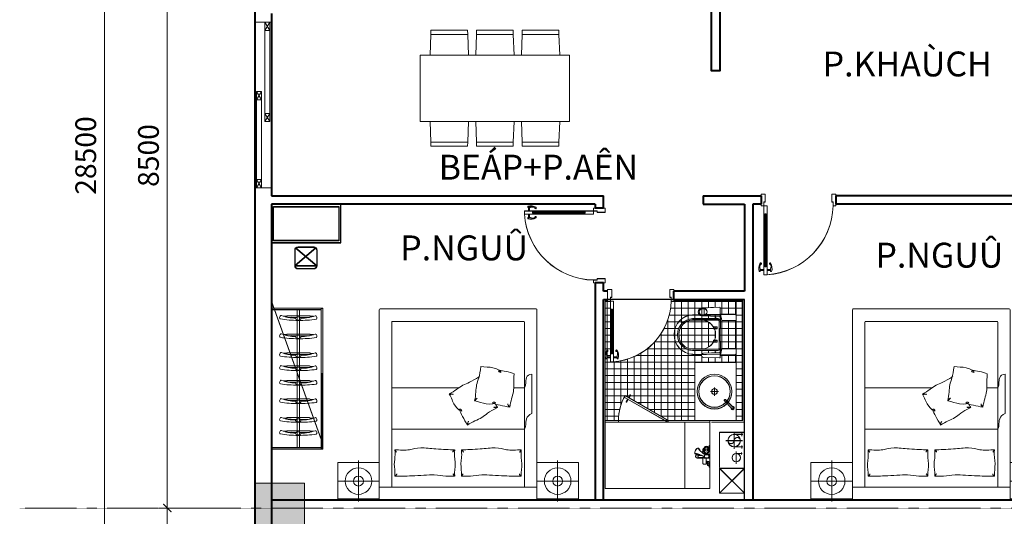
# Model space of a CAD drawing. Units: millimetres. Extents: x 112438 to 530048, y -155599 to 53244.
# Drawn here: x 369080 to 380944, y 27442 to 33430 of the extents above; entities that cross this region are included whole.
import ezdxf

# ---------------------------------------------------------------- set-up
doc = ezdxf.new("R2010")
doc.units = ezdxf.units.MM
doc.linetypes.add('CENTERX2', pattern=[4, 2.5, -0.5, 0.5, -0.5])
for name, color, linetype, lineweight in [('T-cua', 34, 'Continuous', 9), ('T-dim', 8, 'Continuous', 9), ('T-hatch', 251, 'Continuous', 9), ('T-S-bao be tong', 9, 'Continuous', 15), ('T-text', 254, 'Continuous', 15), ('T-thay', 5, 'Continuous', 20), ('T-truc', 243, 'CENTERX2', 9), ('T-tuong', 4, 'Continuous', 40), ('T-vat dung', 146, 'Continuous', 13)]:
    doc.layers.add(name, color=color, linetype=linetype, lineweight=lineweight)
doc.styles.add('T-Arial', font='arial.ttf')
doc.styles.add('T-VNI-Helve', font='VHELVEN.TTF')
doc.dimstyles.new('T-100', dxfattribs={"dimscale": 100, "dimtxt": 2.5, "dimasz": 1, "dimexe": 1, "dimexo": 2, "dimgap": 1, "dimtad": 1, "dimtoh": 1, "dimdec": 0, "dimdsep": 46, "dimtxsty": 'T-Arial', "dimblk": 'ARCHTICK', "dimcen": 0, "dimdle": 1, "dimclrd": 256, "dimclre": 256, "dimclrt": 256, "dimadec": 0, "dimazin": 0, "dimtfac": 1, "dimtdec": 0, "dimtix": 1, "dimtofl": 0, "dimtmove": 2, "dimatfit": 3, "dimfxl": 1, "dimtfillclr": 256, "dimtolj": 1, "dimlwd": -1, "dimlwe": -1, "dimarcsym": 0})

# ---------------------------------------------------------------- blocks, each defined once
blk = doc.blocks.new('ct')
for p, q in [((-69825.7, -7833.6), (-68825.7, -7833.6)), ((-69825.7, -7933.6), (-69825.7, -7833.6)), ((-69825.7, -7843.6), (-69245.1, -7843.6)), ((-69825.7, -7873.6), (-69775.7, -7843.6)), ((-69825.7, -7843.6), (-69775.7, -7873.6)), ((-69825.7, -7873.6), (-69245.1, -7873.6)), ((-69775.7, -7873.6), (-69775.7, -7843.6)), ((-69295.1, -7873.6), (-69245.1, -7843.6)), ((-69295.1, -7843.6), (-69245.1, -7873.6)), ((-69295.1, -7843.6), (-69295.1, -7873.6)), ((-69245.1, -7843.6), (-69245.1, -7873.6)), ((-68825.7, -7933.6), (-68825.7, -7833.6)), ((-69825.7, -7933.6), (-68825.7, -7933.6)), ((-69426, -7923.6), (-69376, -7893.6)), ((-69426, -7893.6), (-69376, -7923.6)), ((-69426, -7893.6), (-69426, -7923.6)), ((-69426, -7893.6), (-68825.7, -7893.6)), ((-69426, -7923.6), (-68825.7, -7923.6)), ((-69376, -7893.6), (-69376, -7923.6)), ((-68875.7, -7923.6), (-68825.7, -7893.6)), ((-68875.7, -7893.6), (-68825.7, -7923.6)), ((-68875.7, -7923.6), (-68875.7, -7893.6))]:
    blk.add_line(p, q)
blk = doc.blocks.new('cuadi-900')
for p, q in [((34, 891), (-10, 891)), ((34, 881), (-10, 881)), ((52, 209), (52, 844)), ((70, 891), (114, 891)), ((70, 881), (114, 881)), ((34, 830), (34, 222)), ((45, 830), (45, 222)), ((59, 830), (59, 223)), ((71, 830), (71, 223)), ((0, -30), (0, 110)), ((0, 110), (34, 110)), ((34, 110), (34, 65)), ((34, 65), (50, 65)), ((50, 65), (50, -30)), ((50, 65), (50, -30)), ((850, 65), (850, -30)), ((866, 65), (850, 65)), ((900, 110), (866, 110)), ((866, 110), (866, 65)), ((900, -30), (900, 110)), ((50, -30), (0, -30)), ((850, -30), (900, -30))]:
    blk.add_line(p, q)
for points in [[(-9, 816, -0.468874), (4, 811, -0.765143), (-10, 801, -0.211764), (-22, 903), (-10, 903), (-10, 870, 0.208252)], [(101, 811, -0.468874), (114, 816, 0.208252), (114, 870), (114, 903), (126, 903, -0.211764), (114, 801, -0.765143)]]:
    blk.add_lwpolyline(points, format="xyb", close=True)
for points in [[(45, 844), (45, 830), (34, 830), (34, 942), (71, 942), (71, 830), (59, 830), (59, 844)], [(34, 222), (45, 222), (45, 209), (59, 209), (59, 223), (71, 223), (71, 110), (34, 110)]]:
    blk.add_lwpolyline(points, close=True)
blk.add_arc((15, 93), 851, 1.1497, 86.2625)
blk = doc.blocks.new('cuadi-800')
for p, q in [((34, 730), (34, 842)), ((34, 842), (71, 842)), ((71, 842), (71, 730)), ((-22, 803), (-10, 803)), ((-10, 803), (-10, 770)), ((34, 791), (-10, 791)), ((34, 781), (-10, 781)), ((45, 730), (34, 730)), ((34, 730), (34, 222)), ((45, 744), (45, 730)), ((59, 744), (45, 744)), ((45, 730), (45, 222)), ((52, 209), (52, 744)), ((59, 730), (59, 744)), ((71, 730), (59, 730)), ((59, 730), (59, 223)), ((70, 791), (114, 791)), ((70, 781), (114, 781)), ((71, 730), (71, 223)), ((114, 770), (114, 803)), ((114, 803), (126, 803)), ((34, 222), (45, 222)), ((34, 110), (34, 222)), ((45, 222), (45, 209)), ((45, 209), (59, 209)), ((59, 209), (59, 223)), ((59, 223), (71, 223)), ((71, 223), (71, 110)), ((0, -30), (0, 110)), ((0, 110), (34, 110)), ((71, 110), (34, 110)), ((34, 110), (34, 65)), ((34, 65), (50, 65)), ((50, 65), (50, -30)), ((750, 65), (750, -30)), ((750, 65), (750, -30)), ((766, 65), (750, 65)), ((800, 110), (766, 110)), ((766, 110), (766, 65)), ((800, -30), (800, 110)), ((50, -30), (0, -30)), ((750, -30), (800, -30))]:
    blk.add_line(p, q)
for centre, radius, start, end in [((15, 93), 751, 1.1497, 86.2625), ((99, 765), 127, 162.7979, 210.624), ((52, 743), 67.1, 156.7494, 203.8048), ((-5, 708), 8.94, 19.6998, 120.1825), ((109, 708), 8.94, 59.8175, 160.3002), ((5, 765), 127, 329.376, 17.2021), ((53, 743), 67.1, 336.1952, 23.2506), ((-4, 708), 8.76, 233.9471, 23.6317), ((109, 708), 8.76, 156.3683, 306.0529)]:
    blk.add_arc(centre, radius, start, end)
blk = doc.blocks.new('cua p.tam')
for p, q in [((-600, 20, 0), (0, 20)), ((-600, 0), (-600, 20)), ((-600, 0, 0), (0, 0)), ((0, 0), (0, 20))]:
    blk.add_line(p, q)
at = {"elevation": 0}
blk.add_lwpolyline([(0, 0), (-520, -300), (-530, -283), (-10, 17)], close=True, dxfattribs=at)
for points in [[(-489, -259), (-481, -254), (-498, -224, 0.414214), (-505, -222), (-505, -222, 0.414214), (-507, -229)], [(-479, -277), (-471, -272), (-453, -302, -0.414214), (-455, -309), (-455, -309, -0.414214), (-462, -307)]]:
    blk.add_lwpolyline(points, format="xyb", close=True, dxfattribs=at)
blk.add_arc((0, 0), 600, 180, 210)
blk = doc.blocks.new('A$C0B4364DA')
at = {"layer": 'T-vat dung'}
for p, q in [((69, 0), (-69, 0)), ((395, 0), (486, 0)), ((-79, -10), (-70, -213)), ((26, -10), (18, -213)), ((39, -50), (36, -50)), ((437, -10), (442, -190)), ((496, -10), (491, -189)), ((-61, -182), (9, -182)), ((-61, -182), (-60, -212)), ((9, -182), (8, -212))]:
    blk.add_line(p, q, dxfattribs=at)
for centre, radius, start, end in [((16, -10), 10, 360, 90), ((447, -10), 10, 90, 180), ((486, -10), 10, 360, 90), ((-69, -10), 10, 90, 180), ((36, -60), 10, 90, 180), ((427, -60), 10, 360, 90), ((-26, -205), 44.7, 189.5898, 350.3635), ((-26, -184), 35.3, 1.0277, 178.2176), ((-26, -205), 34.7, 190.5886, 349.4373), ((467, -190), 24.5, 178.8402, 1.154)]:
    blk.add_arc(centre, radius, start, end, dxfattribs=at)
blk = doc.blocks.new('boncau')
for p, q in [((-225, 0), (0, 0)), ((225, 0), (0, 0)), ((170, -172), (170, 0)), ((-245, -20), (-245, -189)), ((-170, -172), (-170, 0)), ((245, -20), (245, -189)), ((-245, -189), (-238, -526)), ((-244, -189), (-170, -172)), ((-192, -217), (-192, -526)), ((-181, -207), (0, -207)), ((-176, -207), (-181, -207)), ((-176, -217), (-176, -526)), ((-170, -172), (0, -172)), ((-90, -231), (-69, -231)), ((-90, -273), (-90, -231)), ((-69, -231), (-69, -273)), ((170, -172), (0, -172)), ((181, -207), (0, -207)), ((91, -231), (69, -231)), ((69, -231), (69, -273)), ((91, -273), (91, -231)), ((244, -189), (170, -172)), ((176, -207), (181, -207)), ((176, -217), (176, -526)), ((192, -217), (192, -526)), ((245, -189), (238, -526)), ((-69, -273), (-90, -273)), ((69, -273), (91, -273))]:
    blk.add_line(p, q)
for centre, radius, start, end in [((-224, -20), 20.4, 90, 180), ((224, -20), 20.4, 0, 90), ((-245, -189), 0, 90, 90), ((0, 9495), 9687, 268.5574, 270), ((-181, -217), 10.6, 90, 180), ((-165, -217), 10.6, 90, 180), ((0, 9495), 9687, 270, 271.4426), ((165, -217), 10.6, 0, 90), ((181, -217), 10.6, 0, 90), ((245, -189), 0, 90, 90), ((1, -425), 177, 90.3085, 177.5086), ((-1, -425), 177, 2.4914, 89.6915), ((0, -510), 239, 183.3581, 270.0218), ((1, -516), 193, 182.4914, 269.6915), ((1, -516), 177, 182.4914, 269.6915), ((-1, -516), 177, 270.3085, 357.5086), ((0, -510), 239, 269.9782, 356.6419), ((-1, -516), 193, 270.3085, 357.5086)]:
    blk.add_arc(centre, radius, start, end)
at = {"extrusion": (0, 0, -1), "xscale": 1.0625, "yscale": 1.0625, "zscale": -1.0625}
blk.add_blockref('A$C0B4364DA', (-246, -192), dxfattribs=at)
blk = doc.blocks.new('lavabo')
for p, q in [((0, -311), (0, -213)), ((49, -262), (-49, -262))]:
    blk.add_line(p, q)
blk.add_lwpolyline([(350, -500), (350, 0), (-350, 0), (-350, -500)], close=True)
blk.add_lwpolyline([(-113, -143), (-113, -143), (-205, -52), (-205, -52, -1.019084), (-191, -37), (-99, -129, -0.953782)], format="xyb", close=True)
for radius in [210, 190, 35]:
    blk.add_circle((0, -262), radius)
blk.add_arc((-198, -44), 20, 345, 285)
blk = doc.blocks.new('voitam')
for p, q in [((-20, 149), (-20, 119)), ((-11, 98), (-10, 133)), ((13, 61), (10, 133)), ((20, 149), (20, 82)), ((-131, 7), (-115, 10)), ((-131, 7), (-131, 0)), ((-131, 7), (-69, 7)), ((131, 0), (-131, 0)), ((-115, 10), (-98, 10)), ((-110, 16), (-110, 10)), ((-95, 71), (-95, 72)), ((-60, 71), (-91, 71)), ((-60, 61), (-91, 61)), ((-60, 19), (-91, 19)), ((-60, 9), (-91, 9)), ((-85, 82), (-41, 82)), ((-69, 7), (-80, 9)), ((-69, 7), (-69, 0)), ((-30, 41), (-20, 41)), ((-20, 45), (-20, 0)), ((12, 82), (85, 82)), ((20, 45), (20, 0)), ((20, 41), (85, 41)), ((60, 38), (60, 31)), ((64, 28), (64, 10)), ((110, 28), (64, 28)), ((115, 10), (64, 10)), ((67, 38), (67, 31)), ((69, 7), (85, 10)), ((69, 7), (69, 0)), ((131, 7), (69, 7)), ((82, 38), (82, 31)), ((89, 25), (89, 13)), ((90, 38), (90, 31)), ((95, 51), (95, 72)), ((110, 28), (110, 10)), ((131, 7), (115, 10)), ((131, 7), (131, 0))]:
    blk.add_line(p, q)
blk.add_circle((-76, 40), 13.2)
for centre, radius, start, end in [((-125, 65), 76.6, 35.8134, 64.1341), ((-119, 51), 81.5, 46.7034, 69.6888), ((44, 165), 76.6, 176.6992, 205.0199), ((54, 152), 81.5, 171.1446, 194.13), ((1141, 591), 1254, 201.4758, 204.8329), ((0, 149), 20, 0, 180), ((0, 132), 10.2, 2.1893, 177.8176), ((-91, 40), 30.8, 90, 270), ((-91, 40), 20.8, 90, 270), ((-85, 72), 10, 90, 180), ((-1033, -685), 1254, 36.0004, 39.3575), ((-60, 40), 30.8, 270, 90), ((-60, 40), 20.8, 270, 90), ((0, 45), 20, 0, 180), ((0, 28), 20, 180, 0), ((0, 61), 20.7, 335.161, 53.7003), ((64, 37), 3.84, 12.6804, 167.3196), ((64, 32), 3.84, 192.6804, 347.3196), ((75, 30), 10.9, 46.3972, 133.6028), ((75, 39), 10.9, 226.3972, 313.6028), ((86, 37), 3.84, 12.6804, 167.3196), ((86, 32), 3.84, 192.6804, 347.3196), ((85, 72), 10, 0, 90), ((85, 51), 10, 270, 0)]:
    blk.add_arc(centre, radius, start, end)
at = {"extrusion": (0, 0, -1)}
blk.add_ellipse((-63, 153), major_axis=(-34.7, -20.4), ratio=0.513895, start_param=-0.398905, end_param=3.540498, dxfattribs=at)
blk = doc.blocks.new('AUDIT_I_071129160158-1')
at = {"layer": 'T-thay'}
for p, q in [((-83347, 66925), (-83347, 64645)), ((-81457, 66935), (-83337, 66935)), ((-81447, 64645), (-81447, 66925)), ((-83197, 66775), (-83197, 64785)), ((-81607, 66785), (-83187, 66785)), ((-81597, 64785), (-81597, 66775)), ((-83286, 66148), (-83286, 65675)), ((-83847, 64635), (-83847, 65085)), ((-83847, 65085), (-83347, 65085)), ((-83597, 65108), (-83597, 64612)), ((-80947, 65085), (-81447, 65085)), ((-81447, 65085), (-81447, 64635)), ((-81447, 65085), (-81447, 64635)), ((-81197, 65108), (-81197, 64612)), ((-80947, 64635), (-80947, 65085)), ((-83845, 64860), (-83349, 64860)), ((-81447, 64785), (-83347, 64785)), ((-80949, 64860), (-81445, 64860)), ((-83347, 64644), (-83847, 64644)), ((-83347, 64635), (-83847, 64635)), ((-83337, 64635), (-81457, 64635)), ((-81447, 64644), (-80947, 64644)), ((-81447, 64635), (-80947, 64635))]:
    blk.add_line(p, q, dxfattribs=at)
for points in [[(-83068, 65985), (-83197, 65985)], [(-81597, 65985), (-82408, 65985)], [(-83197, 65485), (-81597, 65485)]]:
    blk.add_lwpolyline(points, dxfattribs=at)
for centre, radius in [((-83597, 64860), 160), ((-81197, 64860), 160), ((-83597, 64860), 60), ((-81197, 64860), 60)]:
    blk.add_circle(centre, radius, dxfattribs=at)
for centre, start, end in [((-83337, 66925), 90, 180), ((-81457, 66925), 0, 90), ((-83187, 66775), 90, 180), ((-81607, 66775), 0, 90), ((-83337, 64645), 180, 270), ((-81457, 64645), 270, 0)]:
    blk.add_arc(centre, 10, start, end, dxfattribs=at)
for points, knots in [([(-83072, 66154), (-83020, 66178), (-82813, 66214), (-82960, 66137), (-82860, 66236), (-82721, 66234), (-82671, 66243)], [0, 0, 0, 0, 175.165235, 400.471255, 582.366585, 696.465696, 696.465696, 696.465696, 696.465696]), ([(-82671, 66243), (-82660, 66120), (-82604, 66032), (-82615, 65901), (-82595, 65828)], [0, 0, 0, 0, 168.47705, 338.565901, 338.565901, 338.565901, 338.565901]), ([(-83286, 66148), (-83214, 66147), (-83213, 66061), (-83211, 66013), (-83197, 65985)], [485.431779, 485.431779, 485.431779, 485.431779, 1603.896244, 1910.977875, 1910.977875, 1910.977875, 1910.977875]), ([(-83072, 66153), (-83062, 66046), (-83084, 65944), (-83027, 65825), (-83020, 65750)], [0, 0, 0, 0, 168.47705, 338.565901, 338.565901, 338.565901, 338.565901]), ([(-82655, 66122), (-82555, 66050), (-82452, 66035), (-82359, 65942), (-82291, 65910)], [0, 0, 0, 0, 168.47705, 338.565901, 338.565901, 338.565901, 338.565901]), ([(-82595, 65828), (-82601, 65838), (-82608, 65851), (-82632, 65863), (-82612, 65851), (-82609, 65832), (-82595, 65828)], [0, 0, 0, 0, 29.734872, 35.959085, 42.247238, 72.995829, 72.995829, 72.995829, 72.995829]), ([(-82509, 65536), (-82471, 65603), (-82366, 65786), (-82489, 65674), (-82361, 65734), (-82316, 65865), (-82291, 65909)], [0, 0, 0, 0, 175.165235, 400.471255, 582.366585, 696.465696, 696.465696, 696.465696, 696.465696]), ([(-82291, 65909), (-82303, 65911), (-82317, 65914), (-82342, 65904), (-82319, 65911), (-82303, 65901), (-82291, 65909)], [0, 0, 0, 0, 29.734872, 35.959085, 42.247238, 72.995829, 72.995829, 72.995829, 72.995829]), ([(-83020, 65750), (-82944, 65765), (-82738, 65805), (-82903, 65825), (-82774, 65768), (-82645, 65818), (-82595, 65828)], [0, 0, 0, 0, 175.165235, 400.471255, 582.366585, 696.465696, 696.465696, 696.465696, 696.465696]), ([(-83020, 65750), (-83018, 65762), (-82996, 65769), (-82999, 65796), (-82996, 65768), (-83009, 65759), (-83020, 65750)], [0, 0, 0, 0, 29.734872, 35.959085, 42.247238, 72.995829, 72.995829, 72.995829, 72.995829]), ([(-82873, 65748), (-82861, 65746), (-82848, 65743), (-82823, 65752), (-82845, 65746), (-82861, 65755), (-82873, 65748)], [0, 0, 0, 0, 29.734872, 35.959085, 42.247238, 72.995829, 72.995829, 72.995829, 72.995829]), ([(-82873, 65748), (-82761, 65696), (-82698, 65614), (-82570, 65579), (-82509, 65536)], [0, 0, 0, 0, 168.47705, 338.565901, 338.565901, 338.565901, 338.565901]), ([(-83286, 65675), (-83214, 65647), (-83213, 65561), (-83211, 65513), (-83197, 65485)], [485.431779, 485.431779, 485.431779, 485.431779, 1603.896244, 1910.977875, 1910.977875, 1910.977875, 1910.977875]), ([(-82509, 65536), (-82516, 65545), (-82507, 65566), (-82529, 65582), (-82507, 65566), (-82508, 65549), (-82509, 65536)], [0, 0, 0, 0, 29.734872, 35.959085, 42.247238, 72.995829, 72.995829, 72.995829, 72.995829]), ([(-83159, 65237), (-83101, 65234), (-82960, 65229), (-82884, 65272), (-82623, 65241), (-82507, 65238), (-82438, 65237)], [0, 0, 0, 0, 172.8678, 348.182729, 490.573916, 696.348695, 696.348695, 696.348695, 696.348695]), ([(-81635, 65237), (-81693, 65234), (-81834, 65229), (-81911, 65272), (-82171, 65241), (-82287, 65238), (-82356, 65237)], [0, 0, 0, 0, 172.8678, 348.182729, 490.573916, 696.348695, 696.348695, 696.348695, 696.348695]), ([(-83159, 65237), (-83150, 65144), (-83180, 65072), (-83154, 64976), (-83159, 64919)], [0, 0, 0, 0, 168.47705, 338.565901, 338.565901, 338.565901, 338.565901]), ([(-83159, 65237), (-83156, 65229), (-83152, 65219), (-83137, 65206), (-83149, 65218), (-83150, 65232), (-83159, 65237)], [0, 0, 0, 0, 29.734872, 35.959085, 42.247238, 72.995829, 72.995829, 72.995829, 72.995829]), ([(-82438, 65237), (-82441, 65229), (-82454, 65227), (-82461, 65206), (-82459, 65227), (-82448, 65232), (-82438, 65237)], [0, 0, 0, 0, 29.734872, 35.959085, 42.247238, 72.995829, 72.995829, 72.995829, 72.995829]), ([(-82438, 65237), (-82447, 65144), (-82417, 65072), (-82443, 64976), (-82438, 64919)], [0, 0, 0, 0, 168.47705, 338.565901, 338.565901, 338.565901, 338.565901]), ([(-82357, 65237), (-82348, 65144), (-82378, 65072), (-82351, 64976), (-82357, 64919)], [0, 0, 0, 0, 168.47705, 338.565901, 338.565901, 338.565901, 338.565901]), ([(-82356, 65237), (-82353, 65229), (-82340, 65227), (-82334, 65206), (-82335, 65227), (-82347, 65232), (-82356, 65237)], [0, 0, 0, 0, 29.734872, 35.959085, 42.247238, 72.995829, 72.995829, 72.995829, 72.995829]), ([(-81635, 65237), (-81638, 65229), (-81642, 65219), (-81658, 65206), (-81645, 65218), (-81645, 65232), (-81635, 65237)], [0, 0, 0, 0, 29.734872, 35.959085, 42.247238, 72.995829, 72.995829, 72.995829, 72.995829]), ([(-81635, 65237), (-81644, 65144), (-81614, 65072), (-81641, 64976), (-81635, 64919)], [0, 0, 0, 0, 168.47705, 338.565901, 338.565901, 338.565901, 338.565901]), ([(-83159, 64919), (-83156, 64927), (-83138, 64929), (-83137, 64950), (-83138, 64929), (-83149, 64923), (-83159, 64919)], [0, 0, 0, 0, 29.734872, 35.959085, 42.247238, 72.995829, 72.995829, 72.995829, 72.995829]), ([(-83159, 64919), (-83101, 64919), (-82941, 64921), (-82670, 64943), (-82575, 64917), (-82476, 64918), (-82438, 64919)], [0, 0, 0, 0, 175.165235, 400.471255, 582.366585, 696.465696, 696.465696, 696.465696, 696.465696]), ([(-82438, 64919), (-82441, 64927), (-82445, 64937), (-82461, 64950), (-82448, 64938), (-82448, 64923), (-82438, 64919)], [0, 0, 0, 0, 29.734872, 35.959085, 42.247238, 72.995829, 72.995829, 72.995829, 72.995829]), ([(-82356, 64919), (-82353, 64927), (-82349, 64937), (-82334, 64950), (-82347, 64938), (-82347, 64923), (-82356, 64919)], [0, 0, 0, 0, 29.734872, 35.959085, 42.247238, 72.995829, 72.995829, 72.995829, 72.995829]), ([(-81635, 64919), (-81694, 64919), (-81853, 64921), (-82124, 64943), (-82219, 64917), (-82318, 64918), (-82356, 64919)], [0, 0, 0, 0, 175.165235, 400.471255, 582.366585, 696.465696, 696.465696, 696.465696, 696.465696]), ([(-81635, 64919), (-81638, 64927), (-81656, 64929), (-81658, 64950), (-81656, 64929), (-81645, 64923), (-81635, 64919)], [0, 0, 0, 0, 29.734872, 35.959085, 42.247238, 72.995829, 72.995829, 72.995829, 72.995829])]:
    blk.add_open_spline(points, degree=3, knots=knots, dxfattribs=at)
blk.add_open_spline([(-82873, 65748), (-82865, 65760), (-82858, 65774), (-82850, 65787)], degree=3, dxfattribs=at)
blk = doc.blocks.new('kfkwser')
at = {"layer": 'T-thay', "ltscale": 0.3}
for p, q in [((104649, -8038), (104647, -8040)), ((104647, -8040), (104647, -8309)), ((104663, -8039), (104649, -8038)), ((104652, -8038), (104652, -7991)), ((104660, -8039), (104660, -8018)), ((104666, -8041), (104663, -8039)), ((104666, -8088), (104667, -8047)), ((104668, -8148), (104666, -8088)), ((104667, -8309), (104668, -8199)), ((104647, -8309), (104649, -8316)), ((104649, -8316), (104652, -8316)), ((104652, -8316), (104664, -8316)), ((104654, -8357), (104654, -8316)), ((104662, -8316), (104662, -8330)), ((104664, -8316), (104666, -8315))]:
    blk.add_line(p, q, dxfattribs=at)
for centre, radius, start, end in [((104654, -7966), 10, 142.0678, 199.2645), ((104670, -7979), 29.9, 72.8735, 142.0678), ((104676, -7960), 10, 10.4607, 72.8735), ((104657, -8381), 10, 161.5094, 218.7061), ((104673, -8369), 29.9, 218.7061, 287.9004), ((104679, -8388), 10, 287.9004, 350.3132)]:
    blk.add_arc(centre, radius, start, end, dxfattribs=at)
blk.add_ellipse((104680, -8174), major_axis=(0.2, -32.8), ratio=0.568292, dxfattribs=at)
for points in [[(104675, -8142), (104678, -8083), (104664, -8024), (104645, -7970)], [(104704, -8173), (104702, -8099), (104699, -8025), (104686, -7958)], [(104704, -8173), (104703, -8248), (104701, -8322), (104689, -8389)], [(104675, -8205), (104680, -8265), (104666, -8324), (104648, -8378)]]:
    blk.add_open_spline(points, degree=3, dxfattribs=at)
blk = doc.blocks.new('banan-6n')
for p, q in [((-1681, 400), (-1672, 650)), ((-1672, 650), (-1671, 700)), ((-1227, 650), (-1672, 650)), ((-1672, 650), (-1227, 650)), ((-1671, 700), (-1229, 700)), ((-1229, 700), (-1227, 650)), ((-1227, 650), (-1219, 400)), ((-1122, 650), (-1131, 400)), ((-1121, 700), (-1122, 650)), ((-678, 650), (-1122, 650)), ((-1122, 650), (-678, 650)), ((-679, 700), (-1121, 700)), ((-678, 650), (-679, 700)), ((-669, 400), (-678, 650)), ((-573, 650), (-581, 400)), ((-571, 700), (-573, 650)), ((-573, 650), (-128, 650)), ((-128, 650), (-573, 650)), ((-129, 700), (-571, 700)), ((-128, 650), (-129, 700)), ((-119, 400), (-128, 650)), ((-1681, -400), (-1672, -650)), ((-1227, -650), (-1219, -400)), ((-1122, -650), (-1131, -400)), ((-669, -400), (-678, -650)), ((-573, -650), (-581, -400)), ((-119, -400), (-128, -650)), ((-1227, -650), (-1672, -650)), ((-1672, -650), (-1671, -700)), ((-1672, -650), (-1227, -650)), ((-1671, -700), (-1229, -700)), ((-1229, -700), (-1227, -650)), ((-678, -650), (-1122, -650)), ((-1122, -650), (-678, -650)), ((-1121, -700), (-1122, -650)), ((-679, -700), (-1121, -700)), ((-678, -650), (-679, -700)), ((-573, -650), (-128, -650)), ((-571, -700), (-573, -650)), ((-128, -650), (-573, -650)), ((-129, -700), (-571, -700)), ((-128, -650), (-129, -700))]:
    blk.add_line(p, q)
blk.add_lwpolyline([(0, -400), (0, 400), (-1800, 400), (-1800, -400), (0, -400)])
blk = doc.blocks.new('_ArchTick')
at = {"color": 0, "linetype": 'ByBlock', "const_width": 0.15}
blk.add_lwpolyline([(-0.5, -0.5), (0.5, 0.5)], dxfattribs=at)
blk = doc.blocks.new('*D143')
at = {"layer": 'Defpoints', "color": 0}
for p in [(371914, 36042), (370859, 27542), (371914, 27542)]:
    blk.add_point(p, dxfattribs=at)
at = {"layer": 'T-dim'}
for p, q in [((370859, 36142), (370859, 27442)), ((371714, 36042), (370759, 36042)), ((371714, 27542), (370759, 27542))]:
    blk.add_line(p, q, dxfattribs=at)
at = {"layer": 'T-dim', "xscale": 100, "yscale": 100, "zscale": 100}
for p, rotation in [((370859, 36042), 90), ((370859, 27542), 270)]:
    blk.add_blockref('_ArchTick', p, dxfattribs=dict(at, rotation=rotation))
at = {"layer": 'T-dim', "insert": (370632, 31792), "char_height": 250, "attachment_point": 5, "rotation": 90, "style": 'T-Arial'}
blk.add_mtext('\\A1;8500', dxfattribs=at)
blk = doc.blocks.new('*D144')
at = {"layer": 'Defpoints', "color": 0}
for p in [(371914, 27542), (370859, 17542), (371914, 17542)]:
    blk.add_point(p, dxfattribs=at)
at = {"layer": 'T-dim'}
for p, q in [((370859, 27642), (370859, 17442)), ((371714, 27542), (370759, 27542)), ((371714, 17542), (370759, 17542))]:
    blk.add_line(p, q, dxfattribs=at)
at = {"layer": 'T-dim', "xscale": 100, "yscale": 100, "zscale": 100}
for p, rotation in [((370859, 27542), 90), ((370859, 17542), 270)]:
    blk.add_blockref('_ArchTick', p, dxfattribs=dict(at, rotation=rotation))
at = {"layer": 'T-dim', "insert": (370632, 22542), "char_height": 250, "attachment_point": 5, "rotation": 90, "style": 'T-Arial'}
blk.add_mtext('\\A1;10000', dxfattribs=at)
blk = doc.blocks.new('*D145')
at = {"layer": 'Defpoints', "color": 0}
for p in [(371914, 46042), (370104, 17542), (371914, 17542)]:
    blk.add_point(p, dxfattribs=at)
at = {"layer": 'T-dim'}
for p, q in [((371714, 46042), (370004, 46042)), ((370104, 46142), (370104, 17442)), ((371714, 17542), (370004, 17542))]:
    blk.add_line(p, q, dxfattribs=at)
at = {"layer": 'T-dim', "xscale": 100, "yscale": 100, "zscale": 100}
for p, rotation in [((370104, 46042), 90), ((370104, 17542), 270)]:
    blk.add_blockref('_ArchTick', p, dxfattribs=dict(at, rotation=rotation))
at = {"layer": 'T-dim', "insert": (369876, 31792), "char_height": 250, "attachment_point": 5, "rotation": 90, "style": 'T-Arial'}
blk.add_mtext('\\A1;28500', dxfattribs=at)

msp = doc.modelspace()

# ---------------------------------------------------------------- hatches: boundary and pattern name
at = {"layer": 'T-hatch'}
h = msp.add_hatch(dxfattribs=at)
h.set_pattern_fill('NET', color=256, scale=650, style=0)
h.set_pattern_definition([(180, (438559.84, 136062.884), (0, 81.25), []), (90, (438559.84, 136062.884), (81.25, 5e-15), [])])
h.paths.add_polyline_path([(376133.8, 30037.5), (376163.8, 30037.5), (376197.6, 30037.5), (376197.6, 29925), (376197.6, 29417.5), (376197.6, 29366.3), (376154.2, 29366.3), (376154.2, 29377.9, -0.2082524), (376154.5, 29431.4, 0.4688743), (376167.4, 29436.1, 0.7651429), (376154.2, 29446.7, 0.2117638), (376142.2, 29344.6), (376154.2, 29344.6), (376154.2, 29356.8), (376197.6, 29356.8), (376197.6, 29305), (376234.4, 29305), (376234.4, 29305.2, 0.3861761), (376930.1, 30037.5), (376963.8, 30037.5), (377793.8, 30037.5), (377793.8, 28597.5), (377713.8, 28597.5), (377713.8, 29297.5), (377213.8, 29297.5), (377213.8, 28597.5), (376893.8, 28597.5), (376423.2, 28869.2), (376440.7, 28899.5, 0.4142136), (376438.9, 28906.3, 0.4142136), (376432.1, 28904.5), (376414.6, 28874.2), (376374.2, 28897.5), (376364.2, 28880.2), (376364.5, 28880, 0.1231823), (376293.8, 28597.5), (376133.8, 28597.5)])
h.paths.add_polyline_path([(377522.1, 29878.9), (377345, 29875.6, 0.7417677), (377329, 29945.5), (377329, 29945.7), (377297, 29944.3, 0.7320093), (377288.8, 29874.5), (377270.7, 29874.2, -0.6130431), (377296, 29954.9), (377511.4, 29963.9, -0.4141479), (377522.1, 29953.3)], flags=16)
h.paths.add_polyline_path([(377542.3, 29464.6), (377713.8, 29464.6), (377713.8, 29409.8, -0.4142136), (377693.4, 29389.4), (377525.2, 29389.4, -0.0000231), (377525.2, 29390.3)], flags=16)
h.paths.add_polyline_path([(377321.1, 29358.7), (377510.9, 29353.4, 0.4306451), (377522.1, 29364), (377522.1, 29405.3, 0.4355682), (377510.9, 29416), (377321.1, 29410.8, 1.0203984)], flags=16)
h.paths.add_polyline_path([(377189.6, 29442.4), (377496.6, 29442.4, 0.4142136), (377507.3, 29453), (377507.3, 29458.3), (377507.3, 29634.2), (377507.3, 29815.4, 0.4142136), (377496.6, 29826), (377189.6, 29826, 0.4006332), (377004.7, 29634.2, 0.4006332)], flags=16)
h.paths.add_polyline_path([(377189.9, 29458.3), (377296.4, 29458.3, 0.2521577), (377440.6, 29544.2), (377483.1, 29544.2), (377483.1, 29565.5), (377451.4, 29565.5, 0.1000886), (377465.7, 29634.2, 0.1012126), (377451.1, 29703.6), (377483.1, 29703.6), (377483.1, 29724.9), (377440.2, 29724.9, 0.2508895), (377296.4, 29810.1), (377189.9, 29810.1, 0.399972), (377020.6, 29634.2, 0.399972)], flags=0)
h.paths.add_polyline_path([(377542.3, 29803.8), (377713.8, 29803.8), (377713.8, 29858.6, 0.4142136), (377693.4, 29879), (377525, 29879)], flags=16)
h.paths.add_polyline_path([(377510.6, 29852.4, 0.0208243), (377511.5, 29852.3)], flags=16)

# ---------------------------------------------------------------- linework, layer by layer
at = {"ltscale": 10}
for p, q in [((372649.1, 30678.4), (372397.5, 30464.4)), ((372649.1, 30676.4), (372397.5, 30462.4)), ((372408.5, 30678.4), (372660, 30464.4)), ((372408.5, 30676.4), (372660, 30462.4)), ((372397.5, 30464.4), (372660, 30464.4)), ((372397.5, 30462.4), (372660, 30462.4))]:
    msp.add_line(p, q, dxfattribs=at)
for points in [[(372949.7, 30742.5), (372949.7, 31207.5), (372112.7, 31207.5), (372112.7, 30742.5)], [(372949.7, 30740.5), (372949.7, 31205.5), (372112.7, 31205.5), (372112.7, 30740.5)], [(372136.5, 31177.4), (372926.5, 31177.4), (372926.5, 30766.4), (372136.5, 30766.4)], [(372136.5, 31175.4), (372926.5, 31175.4), (372926.5, 30764.4), (372136.5, 30764.4)]]:
    msp.add_lwpolyline(points, close=True, dxfattribs=at)
for points in [[(372397.5, 30464.4), (372397.5, 30651.9, -0.4142136), (372435, 30689.4), (372622.5, 30689.4, -0.4142136), (372660, 30651.9), (372660, 30464.4, -0.4142136), (372622.5, 30426.9), (372435, 30426.9, -0.4142136)], [(372397.5, 30462.4), (372397.5, 30649.9, -0.4142136), (372435, 30687.4), (372622.5, 30687.4, -0.4142136), (372660, 30649.9), (372660, 30462.4, -0.4142136), (372622.5, 30424.9), (372435, 30424.9, -0.4142136)]]:
    msp.add_lwpolyline(points, format="xyb", close=True, dxfattribs=at)
msp.add_lwpolyline([(376113.8, 27642), (377813.8, 27642), (377813.8, 30057.5), (376113.8, 30057.5)], close=True)
at = {"layer": 'T-cua'}
for p, q in [((378013.8, 31307.5), (378013.8, 31207.5)), ((378913.8, 31307.5), (378913.8, 31207.5))]:
    msp.add_line(p, q, dxfattribs=at)
at = {"layer": 'T-S-bao be tong'}
msp.add_lwpolyline([(371913.8, 27242), (372513.8, 27242), (372513.8, 27842), (371913.8, 27842)], close=True, dxfattribs=at)
msp.add_solid([(371913.8, 27242), (372513.8, 27242), (371913.8, 27842), (372513.8, 27842)], dxfattribs=at)
at = {"layer": 'T-truc'}
for points in [[(371913.8, 46042), (371913.8, 13802)], [(369080.3, 27542), (419913.8, 27542)]]:
    msp.add_lwpolyline(points, dxfattribs=at)
at = {"layer": 'T-tuong'}
for p, q in [((372112.7, 31307.5), (376113.8, 31307.5)), ((376013.8, 31207.5), (372112.7, 31207.5)), ((376013.8, 31207.5), (376013.8, 31157.5)), ((376013.8, 31205.5), (376013.8, 31155.5)), ((376113.8, 31157.5), (376113.8, 31307.5)), ((376113.8, 31155.5), (376113.8, 31305.5)), ((377313.8, 31307.5), (377313.8, 31207.5)), ((377313.8, 31305.5), (378013.8, 31305.5)), ((377313.8, 31305.5), (377313.8, 31205.5)), ((377313.8, 31205.5), (377813.8, 31205.5)), ((377813.8, 31205.5), (377813.8, 30155.5)), ((378013.8, 31205.5), (377913.8, 31205.5)), ((378013.8, 31305.5), (378013.8, 31205.5)), ((381813.8, 31307.5), (378913.8, 31307.5)), ((378913.8, 31305.5), (378913.8, 31205.5)), ((381813.8, 31205.5), (378913.8, 31205.5)), ((376113.8, 31157.5), (376013.8, 31157.5)), ((376113.8, 31155.5), (376013.8, 31155.5)), ((376113.8, 30257.5), (376013.8, 30257.5)), ((376013.8, 30257.5), (376013.8, 27642)), ((376013.8, 30255.5), (376013.8, 27642)), ((376113.8, 30255.5), (376013.8, 30255.5)), ((376113.8, 30157.5), (376113.8, 30257.5)), ((376113.8, 30155.5), (376113.8, 30255.5)), ((376163.8, 30157.5), (376113.8, 30157.5)), ((376163.8, 30155.5), (376113.8, 30155.5)), ((377813.8, 30157.5), (376963.8, 30157.5)), ((377813.8, 30155.5), (376963.8, 30155.5)), ((376963.8, 30055.5), (376963.8, 30155.5)), ((376113.8, 27642), (376113.8, 30057.5)), ((376113.8, 30057.5), (376163.8, 30057.5)), ((376113.8, 27642), (376113.8, 30055.5)), ((376113.8, 30055.5), (376163.8, 30055.5)), ((376963.8, 30057.5), (377813.8, 30057.5)), ((376963.8, 30055.5), (377813.8, 30055.5))]:
    msp.add_line(p, q, dxfattribs=at)
msp.add_lwpolyline([(371913.8, 17542), (419913.8, 17542), (419913.8, 46042), (371913.8, 46042)], close=True, dxfattribs=at)
for points in [[(377514.3, 35942), (377514.3, 32813.5), (377414.3, 32813.5), (377414.3, 35942)], [(372113.8, 33504), (372113.8, 31307.5)], [(372113.8, 31207.5), (372113.8, 21999.5)], [(377913.8, 31205.5), (377913.8, 27642)], [(372113.8, 27642), (381813.8, 27642)], [(372113.8, 27642), (381813.8, 27642)]]:
    msp.add_lwpolyline(points, dxfattribs=at)
at = {"layer": 'T-vat dung'}
for p, q in [((376163.8, 30057.5), (376163.8, 30157.5)), ((376163.8, 30055.5), (376163.8, 30155.5)), ((376963.8, 30057.5), (376963.8, 30157.5)), ((376133.8, 30037.5), (376163.8, 30037.5)), ((376133.8, 30035.5), (376163.8, 30035.5)), ((376963.8, 30037.5), (377793.8, 30037.5)), ((376963.8, 30035.5), (377793.8, 30035.5)), ((377793.8, 30037.5), (377793.8, 28597.5)), ((377793.8, 30035.5), (377793.8, 28595.5)), ((377813.8, 30057.5), (377813.8, 28577.5)), ((377813.8, 30055.5), (377813.8, 28575.5)), ((372722.6, 28254.4), (372722.6, 29169.9)), ((372722.6, 28252.4), (372722.6, 29167.9)), ((376133.8, 28597.5, 0), (376293.8, 28597.5, 0)), ((376133.8, 28595.5, 0), (376293.8, 28595.5, 0)), ((376893.8, 28597.5, 0), (377393.8, 28597.5)), ((376893.8, 28595.5, 0), (377393.8, 28595.5)), ((377393.8, 28597.5), (377793.8, 28597.5)), ((377393.8, 28595.5), (377793.8, 28595.5)), ((376133.8, 28577.5, 0), (376293.8, 28577.5, 0)), ((376133.8, 28575.5, 0), (376293.8, 28575.5, 0)), ((376893.8, 28577.5, 0), (377393.8, 28577.5, 0)), ((376893.8, 28575.5, 0), (377393.8, 28575.5, 0)), ((377413.8, 28577.5, 0), (377813.8, 28577.5)), ((377413.8, 28575.5, 0), (377813.8, 28575.5)), ((377513.8, 28455, 0), (377813.8, 28455)), ((377513.8, 28455, 0), (377513.8, 28031.4, 0)), ((377513.8, 28453, 0), (377813.8, 28453)), ((377513.8, 28453, 0), (377513.8, 28029.4, 0)), ((377813.8, 28455), (377813.8, 28031.4, 0)), ((377813.8, 28453), (377813.8, 28029.4, 0)), ((377513.8, 27722.2), (377513.8, 28022.2)), ((377513.8, 28022.2, 0), (377813.8, 28022.2)), ((377513.8, 27720.2), (377513.8, 28020.2)), ((377513.8, 28020.2, 0), (377813.8, 28020.2)), ((377813.8, 28022.2), (377813.8, 27722.2)), ((377813.8, 28020.2), (377813.8, 27720.2)), ((377513.8, 27722.2, 0), (377813.8, 27722.2)), ((377513.8, 27720.2, 0), (377813.8, 27720.2))]:
    msp.add_line(p, q, dxfattribs=at)
at = {"layer": 'T-vat dung', "ltscale": 0.7}
for p, q in [((372712.6, 28370.4), (372112.6, 30034.4)), ((372712.6, 28368.4), (372112.6, 30032.4))]:
    msp.add_line(p, q, dxfattribs=at)
at = {"layer": 'T-vat dung', "ltscale": 0.5}
for p, q in [((372422.6, 29934.4), (372422.6, 28270.4)), ((372422.6, 29932.4), (372422.6, 28268.4)), ((372452.6, 29934.4), (372452.6, 28270.4)), ((372452.6, 29932.4), (372452.6, 28268.4))]:
    msp.add_line(p, q, dxfattribs=at)
at = {"layer": 'T-vat dung', "ltscale": 10}
for p, q in [((377788.8, 28355.8), (377588.8, 28355.8)), ((377788.8, 28353.8), (377588.8, 28353.8)), ((377688.8, 28455.8), (377688.8, 28255.8)), ((377688.8, 28453.8), (377688.8, 28253.8)), ((377688.8, 28430.8), (377792.5, 28430.8)), ((377688.8, 28428.8), (377792.5, 28428.8)), ((377780.9, 28446.3), (377780.9, 28411.4)), ((377780.9, 28444.3), (377780.9, 28409.4)), ((377688.8, 28280.8), (377792.5, 28280.8)), ((377688.8, 28278.8), (377792.5, 28278.8)), ((377780.9, 28296.3), (377780.9, 28261.4)), ((377780.9, 28294.3), (377780.9, 28259.4)), ((377713.8, 28225.2), (377713.8, 28075.2)), ((377713.8, 28223.2), (377713.8, 28073.2)), ((377713.8, 28200.2), (377783.5, 28200.2)), ((377713.8, 28198.2), (377783.5, 28198.2)), ((377777.2, 28210.4), (377777.2, 28188.4)), ((377777.2, 28208.4), (377777.2, 28186.4)), ((377813.8, 27722.2), (377513.8, 28022.2, 0)), ((377813.8, 28022.2), (377513.8, 27722.2, 0)), ((377813.8, 27720.2), (377513.8, 28020.2, 0)), ((377813.8, 28020.2), (377513.8, 27720.2, 0))]:
    msp.add_line(p, q, dxfattribs=at)
at = {"layer": 'T-vat dung'}
for points in [[(376133.8, 30037.5), (376133.8, 27777.5), (377393.8, 27777.5), (377393.8, 28597.5)], [(376133.8, 30035.5), (376133.8, 27775.5), (377393.8, 27775.5), (377393.8, 28595.5)]]:
    msp.add_lwpolyline(points, dxfattribs=at)
for points in [[(377713.8, 28597.5), (377793.8, 28597.5), (377793.8, 30037.5), (377713.8, 30037.5)], [(377713.8, 28595.5), (377793.8, 28595.5), (377793.8, 30035.5), (377713.8, 30035.5)]]:
    msp.add_lwpolyline(points, close=True, dxfattribs=at)
at = {"layer": 'T-vat dung', "ltscale": 10}
for points in [[(372112.6, 29952.4), (372112.6, 29934.4), (372712.6, 29934.4), (372712.6, 29952.4)], [(372712.6, 29952.4), (372112.6, 29952.4), (372112.6, 28252.4), (372712.6, 28252.4)], [(372112.6, 29950.4), (372112.6, 29932.4), (372712.6, 29932.4), (372712.6, 29950.4)], [(372712.6, 29950.4), (372112.6, 29950.4), (372112.6, 28250.4), (372712.6, 28250.4)], [(372712.6, 29103.4), (372732.6, 29103.4), (372732.6, 29950.4), (372712.6, 29950.4)], [(372712.6, 29101.4), (372732.6, 29101.4), (372732.6, 29948.4), (372712.6, 29948.4)], [(372712.6, 29101.4), (372732.6, 29101.4), (372732.6, 28254.4), (372712.6, 28254.4)], [(372712.6, 29099.4), (372732.6, 29099.4), (372732.6, 28252.4), (372712.6, 28252.4)], [(372712.6, 28252.4), (372712.6, 28270.4), (372112.6, 28270.4), (372112.6, 28252.4)], [(372712.6, 28250.4), (372712.6, 28268.4), (372112.6, 28268.4), (372112.6, 28250.4)]]:
    msp.add_lwpolyline(points, close=True, dxfattribs=at)
at = {"layer": 'T-vat dung', "elevation": 0}
for points in [[(377093.8, 27777.5), (377093.8, 28577.5), (377393.8, 28577.5), (377393.8, 27777.5), (377093.8, 27777.5)], [(377093.8, 27775.5), (377093.8, 28575.5), (377393.8, 28575.5), (377393.8, 27775.5), (377093.8, 27775.5)]]:
    msp.add_lwpolyline(points, dxfattribs=at)
at = {"layer": 'T-vat dung', "ltscale": 10}
for centre, radius in [((377688.8, 28355.8), 75), ((377688.8, 28353.8), 75), ((377713.8, 28150.2), 50), ((377713.8, 28148.2), 50)]:
    msp.add_circle(centre, radius, dxfattribs=at)
for centre, start, end in [((377651.3, 28355.8), 179.99985, 359.99985), ((377651.3, 28353.8), 179.99985, 359.99985), ((377726.3, 28355.8), 0, 180.00015), ((377726.3, 28353.8), 0, 180.00015)]:
    msp.add_arc(centre, 37.5, start, end, dxfattribs=at)

# ---------------------------------------------------------------- block references
at = {"layer": 'T-cua', "xscale": 2, "yscale": 2, "zscale": 2, "rotation": 90}
msp.add_blockref('ct', (356246.6, 171052.4), dxfattribs=at)
at = {"layer": 'T-cua', "extrusion": (0, 0, -1), "zscale": -1}
for name, p, rotation in [('cuadi-900', (-378013.8, 31297.5), 180), ('cuadi-900', (-378013.8, 31295.5), 180), ('cuadi-900', (-376103.8, 31157.5), 270), ('cuadi-900', (-376103.8, 31155.5), 270), ('cuadi-800', (-376163.8, 30147.5), 180), ('cuadi-800', (-376163.8, 30145.5), 180)]:
    msp.add_blockref(name, p, dxfattribs=dict(at, rotation=rotation))
at = {"layer": 'T-vat dung', "extrusion": (0, 0, -1), "zscale": -1}
for name, p in [('banan-6n', (-373905.9, 32603)), ('AUDIT_I_071129160158-1', (-291965.2, -36993.1)), ('AUDIT_I_071129160158-1', (-297666.7, -36993.1))]:
    msp.add_blockref(name, p, dxfattribs=at)
for name, p, rotation in [('boncau', (-377713.8, 29634.2), 90), ('boncau', (-377713.8, 29632.2), 90), ('kfkwser', (-364262.9, 134507.6), 270), ('kfkwser', (-364262.9, 134286.3), 270), ('kfkwser', (-364262.9, 134060.3), 270), ('kfkwser', (-364262.9, 133902.7), 270), ('lavabo', (-377713.8, 28947.5), 90), ('lavabo', (-377713.8, 28945.5), 90), ('kfkwser', (-364262.9, 133726.2), 270), ('kfkwser', (-364262.9, 133504.9), 270), ('cua p.tam', (-376893.8, 28597.5, 0), 180), ('cua p.tam', (-376893.8, 28595.5, 0), 180), ('kfkwser', (-364262.9, 133278.9), 270), ('kfkwser', (-364262.9, 133121.4), 270), ('voitam', (-377393.8, 28165.8, 0), 270), ('voitam', (-377393.8, 28163.8, 0), 270)]:
    msp.add_blockref(name, p, dxfattribs=dict(at, rotation=rotation))

# ---------------------------------------------------------------- texts
at = {"layer": 'T-text', "style": 'T-VNI-Helve'}
for s, p in [('P.KHAÙCH', (378754.4, 32745.9)), ('BEÁP+P.AÊN', (374128.7, 31501.5)), ('P.NGUÛ', (373664.7, 30528.6)), ('P.NGUÛ', (379390.7, 30440.6))]:
    msp.add_text(s, height=300, dxfattribs=at).set_placement(p)

# ---------------------------------------------------------------- dimensions: what is measured, and where the dimension line sits
at = {"layer": 'T-dim'}
for base, p1, p2, picture, middle in [((370103.8, 17542), (371913.8, 46042), (371913.8, 17542), '*D145', (369876.2, 31792)), ((370859.3, 27542), (371913.8, 36042), (371913.8, 27542), '*D143', (370631.7, 31792)), ((370859.3, 17542), (371913.8, 27542), (371913.8, 17542), '*D144', (370631.7, 22542))]:
    dim = msp.add_linear_dim(base=base, p1=p1, p2=p2, angle=90, dimstyle='T-100', dxfattribs=at)
    dim.commit()
    dim.dimension.update_dxf_attribs({"geometry": picture, "text_midpoint": middle})

doc.saveas('drawing.dxf')
